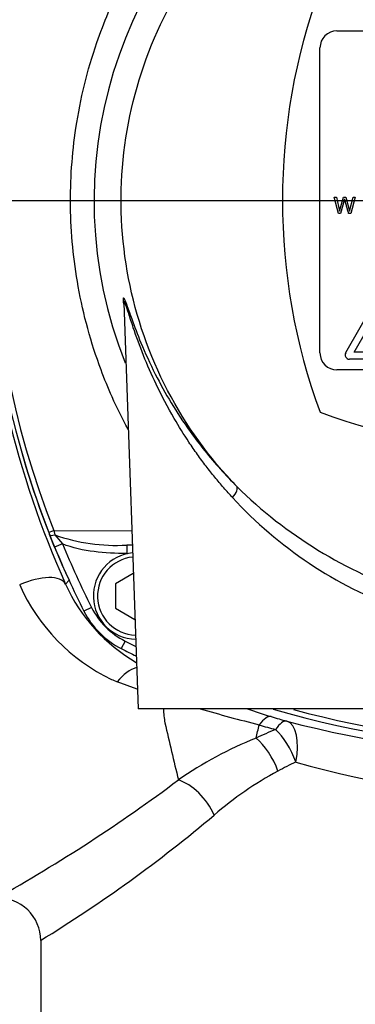
# Paper-space layout 'Sheet1' of a CAD drawing. Units: millimetres. Extents: x 0 to 210, y -3 to 297.
# Drawn here: x 44 to 48, y 132 to 143 of the extents above; entities that cross this region are included whole.
import ezdxf
from ezdxf.enums import TextEntityAlignment as Align
from ezdxf.lldxf.tags import DXFTag

# ---------------------------------------------------------------- set-up
doc = ezdxf.new("R2010")
doc.units = ezdxf.units.MM
for name, color, linetype in [('A800N0BA00', 7, 'Continuous'), ('Default', 7, 'Continuous'), ('DV5_Default', 7, 'Continuous')]:
    doc.layers.add(name, color=color, linetype=linetype)
doc.styles.add('SEACAD_Arial', font='arial.ttf')
tags = doc.linetypes.add('CENTER2', pattern=[28.575, 19.05, -3.175, 3.175, -3.175]).pattern_tags.tags
tags[10:11] = [DXFTag(74, 4), DXFTag(75, 0), DXFTag(340, '0'), DXFTag(46, 0.0), DXFTag(50, 0.0), DXFTag(44, 0.0), DXFTag(45, 0.0)]
tags[8:9] = [DXFTag(74, 4), DXFTag(75, 0), DXFTag(340, '0'), DXFTag(46, 0.0), DXFTag(50, 0.0), DXFTag(44, 0.0), DXFTag(45, 0.0)]
tags[6:7] = [DXFTag(74, 4), DXFTag(75, 0), DXFTag(340, '0'), DXFTag(46, 0.0), DXFTag(50, 0.0), DXFTag(44, 0.0), DXFTag(45, 0.0)]
tags[4:5] = [DXFTag(74, 4), DXFTag(75, 0), DXFTag(340, '0'), DXFTag(46, 0.0), DXFTag(50, 0.0), DXFTag(44, 0.0), DXFTag(45, 0.0)]
doc.dimstyles.new('ISO-InstDr', dxfattribs={"dimtxt": 2.24, "dimasz": 3.136, "dimexe": 1.12, "dimexo": 1.12, "dimgap": 0.56, "dimtad": 1, "dimdec": 0, "dimlfac": 10, "dimzin": 0, "dimdsep": 46, "dimtxsty": 'SEACAD_Arial', "dimblk1": '_SE_FILLED', "dimblk2": '_SE_FILLED', "dimsah": 1, "dimcen": 1.12, "dimadec": 0, "dimazin": 0, "dimtfac": 0.5, "dimtofl": 0, "dimtmove": 0, "dimatfit": 3, "dimfxl": 1, "dimtzin": 0, "dimarcsym": 0})

# ---------------------------------------------------------------- blocks, each defined once
blk = doc.blocks.new('SE12')
at = {"layer": 'A800N0BA00', "color": 7, "linetype": 'Continuous'}
for p, q in [((47.525, 143.02), (52.125, 143.02)), ((47.325, 139.22), (47.325, 142.82)), ((47.492, 141.059), (47.518, 141.059)), ((47.543, 140.865), (47.492, 141.059)), ((47.518, 141.059), (47.556, 140.892)), ((47.556, 140.892), (47.601, 141.059)), ((47.616, 141.035), (47.569, 140.865)), ((47.601, 141.059), (47.632, 141.059)), ((47.632, 141.059), (47.675, 140.892)), ((47.675, 140.892), (47.715, 141.059)), ((47.741, 141.059), (47.689, 140.865)), ((47.715, 141.059), (47.741, 141.059)), ((47.569, 140.865), (47.543, 140.865)), ((47.689, 140.865), (47.663, 140.865)), ((45.007, 139.813), (45.175, 135.02)), ((47.629, 139.224), (47.986, 139.844)), ((47.728, 139.23), (48.022, 139.74)), ((48.317, 139.23), (47.728, 139.23)), ((48.38, 139.147), (47.673, 139.147)), ((52.125, 139.02), (47.525, 139.02)), ((44.18, 137.127), (44.193, 137.074)), ((44.18, 137.127), (45.101, 137.12)), ((44.19, 136.93), (44.13, 137.077)), ((44.282, 136.968), (44.19, 136.93)), ((44.193, 137.074), (44.282, 136.968)), ((45.041, 136.953), (45.041, 136.853)), ((45.107, 136.953), (45.041, 136.953)), ((45.041, 136.853), (45.052, 136.853)), ((45.119, 136.619), (44.908, 136.497)), ((44.32, 136.493), (44.36, 136.539)), ((44.908, 136.497), (44.908, 136.209)), ((44.625, 136.218), (44.536, 136.173)), ((44.908, 136.209), (45.138, 136.076)), ((45.023, 135.821), (44.977, 135.732)), ((45.166, 135.254), (44.93, 135.341)), ((49.475, 135.02), (45.175, 135.02)), ((44.025, 132.289), (44.025, 130.42))]:
    blk.add_line(p, q, dxfattribs=at)
for centre, radius, start, end in [((49.817, 141.016), 5.161, 328.9562, 201.7345), ((54.125, 141.02), 10.744, 158.6218, 201.3784), ((54.012, 141.02), 10.575, 158.3981, 201.6007), ((54.125, 141.02), 7.244, 159.8181, 200.1819), ((47.525, 142.82), 0.2, 90, 180), ((47.525, 139.22), 0.2, 180, 270), ((47.673, 139.198), 0.0513, 150, 270), ((54.403, 141.043), 11.062, 193.2064, 204.2874), ((49.825, 145.32), 7.244, 249.8181, 290.1819), ((54.125, 141.02), 10.744, 195.9285, 204.6522), ((50.069, 141.42), 5.305, 225.3745, 251.7119), ((49.981, 140.911), 5.015, 222.6489, 249.947), ((54.127, 141.021), 10.746, 201.3784, 201.5323), ((44.922, 139.16), 2.21, 250.7364, 273.0854), ((54.125, 141.02), 10.644, 202.3763, 206.8174), ((54.125, 141.02), 10.744, 202.3763, 206.8174), ((45.158, 136.353), 0.511, 95.3241, 268.6759), ((45.158, 136.353), 0.461, 95.6851, 268.3149), ((45.819, 137.385), 2.232, 203.8343, 244.5831), ((46.157, 137.315), 2.013, 204.1063, 240.1293), ((45.429, 136.624), 1, 206.8174, 243.1826), ((45.429, 136.624), 0.9, 206.8174, 243.1826), ((49.825, 145.32), 10.644, 243.1826, 243.9416), ((49.825, 145.32), 10.744, 243.1826, 244.2255), ((47.443, 141.778), 6.91, 248.0516, 248.6711), ((47.211, 135.131), 1.74, 183.6767, 189.0975), ((62.535, 195.185), 62.42, 254.55095, 255.21608), ((49.627, 144.423), 9.92, 251.427, 253.1356), ((49.825, 145.32), 10.744, 253.4831, 286.5159), ((49.825, 145.208), 10.575, 254.5648, 285.4334), ((49.846, 145.158), 10.687, 253.1536, 254.1825), ((95.957, 146.458), 51.781, 192.9481, 193.7132), ((-61.328, 160.397), 110.921, 346.59235, 346.6745), ((51.503, 123.845), 11.902, 113.2797, 114.4877), ((49.818, 146.099), 11.717, 254.094, 255.0714), ((49.825, 145.706), 11.209, 255.0502, 284.9498), ((48.354, 130.257), 4.766, 111.9832, 124.5436), ((51.609, 125.183), 10.283, 116.3862, 117.7077), ((49.825, 143.951), 9.955, 253.7536, 286.2464), ((34.017, 149.75), 19.435, 299.2197, 306.7736), ((48.817, 130.593), 4.195, 118.3074, 130.8149), ((35.25, 146.619), 16.803, 301.4788, 310.1099), ((43.525, 132.289), 0.5, 0, 92.3291)]:
    blk.add_arc(centre, radius, start, end, dxfattribs=at)
for centre, major_axis, ratio, start_param, end_param in [((46.2, 137.506), (0.141, 0.142), 0.322811, 5.070158, 6.227861), ((44.213, 137.14), (-0.0931, -0.0365), 0.00253, 0, 1.209291), ((45.158, 137.153), (0, 0.2), 0.287316, -4.548452, -4.489336), ((44.223, 137.113), (0.093, 0.0367), 0.285565, 3.141593, 4.269687), ((43.866, 136.283), (0.456, 0.206), 0.438006, 0.019415, 1.569813), ((45.072, 135.049), (0.215, 0.451), 0.556617, 0.447957, 1.153134), ((46.607, 134.45), (0.145, 0.479), 0.32198, 0.018435, 0.754216), ((46.799, 134.394), (0.136, 0.481), 0.310389, 0.01836, 0.739304), ((46.799, 134.394), (-0.208, 0.455), 0.445755, 4.511621, 5.485825), ((46.799, 134.394), (0.129, 0.483), 0.467525, 4.836556, 6.263441), ((46.57, 134.286), (-0.218, 0.45), 0.477333, 4.485656, 5.491565), ((45.753, 133.768), (-0.306, 0.395), 0.55649, 4.305582, 5.606582)]:
    blk.add_ellipse(centre, major_axis=major_axis, ratio=ratio, start_param=start_param, end_param=end_param, dxfattribs=at)
for points, knots in [([(45.058, 138.32), (44.99, 138.445), (44.876, 138.676), (44.649, 139.228), (44.445, 139.976), (44.352, 140.941), (44.419, 141.914), (44.636, 142.8), (45.027, 143.723), (45.431, 144.347), (45.8, 144.778), (45.97, 144.955), (46.152, 145.12), (46.535, 145.433), (47.178, 145.851), (48.096, 146.231), (49.062, 146.443), (50.03, 146.492), (50.907, 146.385), (51.687, 146.171), (52.354, 145.894), (52.989, 145.525), (53.436, 145.179), (53.739, 144.897), (53.925, 144.693), (54.099, 144.479), (54.432, 144.028), (54.796, 143.372), (55.122, 142.431), (55.28, 141.501), (55.277, 140.182), (54.931, 138.887), (54.429, 138.019), (54.229, 137.74), (54.221, 137.728)], [0.2249944, 0.2249944, 0.2249944, 0.2249944, 0.2384831, 0.2494664, 0.2818021, 0.3118456, 0.3413168, 0.3742173, 0.3980828, 0.4365422, 0.4442975, 0.4520591, 0.4598588, 0.467705, 0.4990982, 0.5324323, 0.5616771, 0.5928563, 0.6242393, 0.6452751, 0.6696248, 0.69275, 0.715034, 0.7232306, 0.7321352, 0.7412951, 0.7494323, 0.7855306, 0.8120962, 0.8439177, 0.8747694, 0.9371889, 0.9684217, 0.9698194, 0.9698194, 0.9698194, 0.9698194]), ([(46.343, 137.645), (46.017, 137.981), (45.741, 138.364), (45.308, 139.194), (45.152, 139.641), (44.975, 140.56), (44.953, 141.032), (45.045, 141.963), (45.159, 142.422), (45.513, 143.289), (45.754, 143.696), (46.341, 144.425), (46.687, 144.747), (47.458, 145.278), (47.882, 145.487), (48.772, 145.776), (49.238, 145.856), (50.173, 145.879), (50.643, 145.822), (51.546, 145.577), (51.98, 145.389), (52.776, 144.896), (53.137, 144.592), (53.759, 143.892), (54.019, 143.497), (54.416, 142.649), (54.552, 142.197), (54.69, 141.271), (54.691, 140.798), (54.559, 139.871), (54.425, 139.418), (54.034, 138.568), (53.776, 138.171), (53.467, 137.82)], [0, 0, 0, 0, 0.0625, 0.0625, 0.125, 0.125, 0.1875, 0.1875, 0.25, 0.25, 0.3125, 0.3125, 0.375, 0.375, 0.4375, 0.4375, 0.5, 0.5, 0.5625, 0.5625, 0.625, 0.625, 0.6875, 0.6875, 0.75, 0.75, 0.8125, 0.8125, 0.875, 0.875, 0.9375, 0.9375, 1, 1, 1, 1]), ([(47.663, 140.865), (47.659, 140.879), (47.651, 140.908), (47.641, 140.943), (47.634, 140.971), (47.628, 140.993), (47.623, 141.009), (47.618, 141.03), (47.616, 141.034), (47.616, 141.035)], [0, 0, 0, 0, 0.25, 0.5, 0.625, 0.75, 0.875, 0.9375, 1, 1, 1, 1]), ([(45.007, 139.797), (45.003, 139.827), (44.998, 139.879), (45.013, 139.867), (45.049, 139.768), (45.109, 139.594), (45.213, 139.321), (45.367, 138.983), (45.562, 138.631), (45.761, 138.328), (45.96, 138.067), (46.144, 137.85), (46.277, 137.712), (46.343, 137.645)], [0.7530491, 0.7530491, 0.7530491, 0.7530491, 0.7665908, 0.7821802, 0.7960771, 0.8134445, 0.8414487, 0.8756465, 0.9066659, 0.9376961, 0.9592078, 0.9799564, 1, 1, 1, 1]), ([(46.292, 137.513), (46.257, 137.552), (46.185, 137.631), (46.081, 137.755), (45.977, 137.886), (45.875, 138.024), (45.746, 138.21), (45.575, 138.487), (45.394, 138.83), (45.235, 139.193), (45.132, 139.478), (45.067, 139.677), (45.034, 139.78), (45.016, 139.825), (45.008, 139.835), (45.007, 139.823), (45.007, 139.813)], [0, 0, 0, 0, 0.0114503, 0.023406, 0.0358715, 0.0488506, 0.0623469, 0.0877718, 0.1244805, 0.1555451, 0.186722, 0.2044011, 0.2179595, 0.2261291, 0.2336568, 0.2411223, 0.2411223, 0.2411223, 0.2411223])]:
    blk.add_open_spline(points, degree=3, knots=knots, dxfattribs=at)
blk.add_open_spline([(45.041, 136.853), (44.912, 136.853), (44.657, 136.867), (44.401, 136.918), (44.282, 136.968)], degree=3, dxfattribs=at)
at = {"layer": 'DV5_Default', "color": 7, "linetype": 'CENTER2'}
blk.add_line((37.547, 141.02), (64.548, 141.02), dxfattribs=at)
blk = doc.blocks.new('DMBLK291')
at = {"layer": 'Default', "linetype": 'Continuous'}
for points in [[(18.521, 155.632), (15.385, 155.109), (18.521, 154.586)], [(60.734, 155.632), (60.734, 154.586), (63.87, 155.109)]]:
    blk.add_hatch(color=7, dxfattribs=at).paths.add_polyline_path(points)
at = {"layer": 'Default', "color": 7, "linetype": 'Continuous'}
for p, q in [((15.385, 123.462), (15.385, 156.229)), ((63.87, 147.962), (63.87, 156.229)), ((15.385, 155.109), (63.87, 155.109))]:
    blk.add_line(p, q, dxfattribs=at)
at = {"layer": 'Default', "color": 7, "linetype": 'Continuous', "style": 'SEACAD_Arial'}
for s, p in [('485', (35.123, 160.597)), ('(', (32.98, 157.909)), (')', (45.252, 157.909)), ('19.09"', (35.123, 157.909))]:
    blk.add_text(s, height=2.24, dxfattribs=at).set_placement(p, align=Align.TOP_LEFT)
blk = doc.blocks.new('_SE_FILLED')
at = {"color": 0}
blk.add_line((0, 0), (-1, 0), dxfattribs=at)
blk.add_solid([(0, 0), (-1, -0.1665), (-1, 0.1665), (0, 0)], dxfattribs=at)

psp = doc.layouts.new('Sheet1')

# ---------------------------------------------------------------- block references
at = {"layer": 'Default'}
psp.add_blockref('SE12', (0, 0), dxfattribs=at)

# ---------------------------------------------------------------- dimensions: what is measured, and where the dimension line sits
at = {"layer": 'Default', "color": 7, "linetype": 'Continuous'}
dim = psp.add_linear_dim(base=(63.87, 155.109), p1=(15.385, 122.342), p2=(63.87, 146.842), text='\\A1;<>', dimstyle='ISO-InstDr', override={"dimpost": '\\X'}, dxfattribs=at)
dim.commit()
dim.dimension.update_dxf_attribs({"geometry": 'DMBLK291', "text_midpoint": (39.627, 155.109), "dimtype": 160})

doc.saveas('drawing.dxf')
